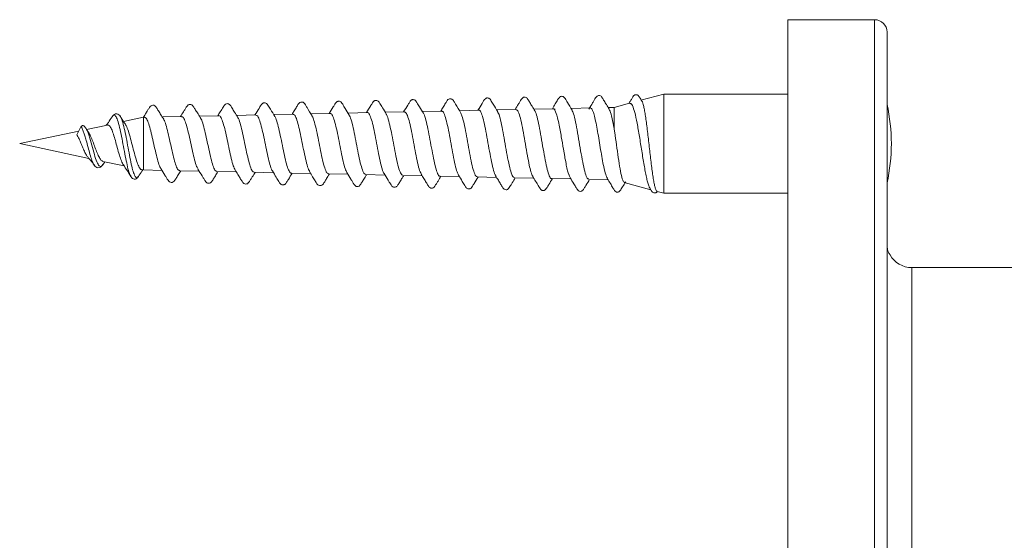
# Model space of a CAD drawing. Units: millimetres. Extents: x -1288 to 1416, y -1264 to 1292.
# Drawn here: x -128 to -88, y 1270 to 1291 of the extents above; entities that cross this region are included whole.
import ezdxf

# ---------------------------------------------------------------- set-up
doc = ezdxf.new("R2010")
doc.units = ezdxf.units.MM

msp = doc.modelspace()

# ---------------------------------------------------------------- linework, layer by layer
at = {"color": 7, "linetype": 'Continuous', "lineweight": 0}
for p, q in [((-93.005, 1290.564), (-96.505, 1290.564)), ((-96.505, 1248.564), (-96.505, 1290.564)), ((-92.505, 1249.064), (-92.505, 1290.064)), ((-101.505, 1287.564), (-102.443, 1287.313)), ((-96.505, 1287.564), (-101.505, 1287.564)), ((-101.505, 1283.564), (-101.505, 1287.564)), ((-105.963, 1286.974), (-106.757, 1286.957)), ((-105.963, 1286.969), (-105.951, 1286.969)), ((-105.906, 1286.966), (-105.904, 1286.91)), ((-104.461, 1287.005), (-105.257, 1286.988)), ((-103.519, 1287.025), (-103.757, 1287.02)), ((-102.893, 1287.192), (-103.519, 1287.025)), ((-103.519, 1286.177), (-103.519, 1287.025)), ((-123.442, 1286.646), (-123.458, 1286.663)), ((-122.505, 1286.627), (-123.311, 1286.456)), ((-122.473, 1286.628), (-122.505, 1286.627)), ((-122.505, 1284.502), (-122.505, 1286.627)), ((-120.973, 1286.659), (-121.753, 1286.643)), ((-119.473, 1286.691), (-120.253, 1286.674)), ((-117.973, 1286.722), (-118.754, 1286.706)), ((-116.474, 1286.753), (-117.255, 1286.737)), ((-114.974, 1286.785), (-115.755, 1286.769)), ((-113.475, 1286.816), (-114.256, 1286.8)), ((-111.976, 1286.848), (-112.756, 1286.831)), ((-110.476, 1286.879), (-111.256, 1286.863)), ((-108.976, 1286.911), (-109.756, 1286.894)), ((-107.477, 1286.942), (-108.257, 1286.926)), ((-105.831, 1286.719), (-105.904, 1286.91)), ((-125.202, 1285.918), (-125.032, 1286.239)), ((-123.968, 1286.316), (-124.807, 1286.138)), ((-105.672, 1285.97), (-105.735, 1286.309)), ((-125.12, 1286.071), (-127.505, 1285.564)), ((-127.505, 1285.564), (-124.714, 1284.971)), ((-105.513, 1285.046), (-105.564, 1285.341)), ((-124.479, 1284.682), (-124.501, 1284.708)), ((-124.154, 1284.711), (-124.072, 1284.835)), ((-124.146, 1284.85), (-123.295, 1284.669)), ((-106.926, 1284.63), (-106.942, 1284.699)), ((-123.009, 1284.231), (-123.025, 1284.26)), ((-122.713, 1284.25), (-122.732, 1284.223)), ((-122.588, 1284.519), (-122.505, 1284.502)), ((-122.505, 1284.502), (-121.765, 1284.486)), ((-121.046, 1284.471), (-120.264, 1284.455)), ((-119.546, 1284.44), (-118.764, 1284.423)), ((-118.045, 1284.408), (-117.263, 1284.392)), ((-116.545, 1284.377), (-115.763, 1284.36)), ((-115.045, 1284.345), (-114.262, 1284.329)), ((-113.544, 1284.314), (-112.762, 1284.297)), ((-112.044, 1284.282), (-111.261, 1284.266)), ((-110.543, 1284.251), (-109.761, 1284.235)), ((-109.043, 1284.22), (-108.261, 1284.203)), ((-107.542, 1284.188), (-106.761, 1284.172)), ((-106.795, 1284.228), (-106.779, 1284.201)), ((-105.356, 1284.344), (-105.393, 1284.472)), ((-106.042, 1284.157), (-105.261, 1284.14)), ((-104.541, 1284.125), (-103.761, 1284.109)), ((-103.106, 1283.993), (-102.041, 1283.708)), ((-101.787, 1283.64), (-101.505, 1283.564)), ((-101.505, 1283.564), (-96.505, 1283.564)), ((-80.505, 1280.564), (-91.505, 1280.564))]:
    msp.add_line(p, q, dxfattribs=at)
at = {"color": 8, "linetype": 'Continuous', "lineweight": 0}
for p, q in [((-93.005, 1248.564), (-93.005, 1290.564)), ((-91.505, 1258.564), (-91.505, 1280.564))]:
    msp.add_line(p, q, dxfattribs=at)
at = {"color": 7, "linetype": 'Continuous', "lineweight": 0}
for centre, radius, start, end in [((-93.005, 1290.064), 0.5, 0, 90), ((-99.572, 1285.564), 7.242, 347.3718, 12.6282), ((-91.505, 1281.564), 1, 209.1388, 270)]:
    msp.add_arc(centre, radius, start, end, dxfattribs=at)
for points, knots in [([(-109.711, 1286.819), (-109.779, 1286.932), (-109.873, 1287.087), (-109.977, 1287.256), (-110.026, 1287.334), (-110.095, 1287.381), (-110.188, 1287.372), (-110.239, 1287.33), (-110.281, 1287.263), (-110.321, 1287.194), (-110.369, 1287.114), (-110.434, 1287.004), (-110.481, 1286.928), (-110.511, 1286.878)], [0, 0, 0, 0, 0.216122, 0.294649, 0.356532, 0.409495, 0.576006, 0.692173, 0.743228, 0.79044, 0.839815, 0.896243, 1, 1, 1, 1]), ([(-108.217, 1286.86), (-108.277, 1286.958), (-108.372, 1287.116), (-108.472, 1287.281), (-108.517, 1287.352), (-108.538, 1287.374), (-108.576, 1287.4), (-108.616, 1287.409), (-108.646, 1287.408), (-108.681, 1287.399), (-108.762, 1287.347), (-108.842, 1287.172), (-108.951, 1287.003), (-109.011, 1286.91)], [0, 0, 0, 0, 0.211701, 0.339993, 0.360015, 0.40497, 0.464464, 0.525385, 0.55823, 0.582835, 0.613887, 0.786989, 1, 1, 1, 1]), ([(-106.715, 1286.888), (-106.752, 1286.949), (-106.821, 1287.064), (-106.917, 1287.221), (-106.993, 1287.346), (-107.062, 1287.436), (-107.138, 1287.446), (-107.21, 1287.424), (-107.261, 1287.356), (-107.321, 1287.258), (-107.403, 1287.121), (-107.469, 1287.011), (-107.511, 1286.941)], [0, 0, 0, 0, 0.1282144, 0.240755, 0.3413624, 0.4368701, 0.5309494, 0.6055291, 0.6952779, 0.7735423, 0.8551038, 1, 1, 1, 1]), ([(-105.217, 1286.921), (-105.28, 1287.027), (-105.368, 1287.176), (-105.473, 1287.343), (-105.516, 1287.421), (-105.563, 1287.459), (-105.605, 1287.474), (-105.641, 1287.477), (-105.68, 1287.465), (-105.699, 1287.454), (-105.711, 1287.444), (-105.72, 1287.434), (-105.727, 1287.424), (-105.732, 1287.416), (-105.737, 1287.408), (-105.747, 1287.395), (-105.754, 1287.389), (-105.768, 1287.374), (-105.799, 1287.325), (-105.842, 1287.254), (-105.913, 1287.135), (-105.972, 1287.038), (-106.011, 1286.973)], [0, 0, 0, 0, 0.216949, 0.307199, 0.389104, 0.430004, 0.470416, 0.537682, 0.561785, 0.579754, 0.58677, 0.592781, 0.602981, 0.607742, 0.612757, 0.624295, 0.656815, 0.698092, 0.74397, 0.798772, 0.865204, 1, 1, 1, 1]), ([(-103.719, 1286.955), (-103.755, 1287.016), (-103.824, 1287.131), (-103.919, 1287.288), (-103.994, 1287.413), (-104.062, 1287.503), (-104.138, 1287.512), (-104.209, 1287.49), (-104.26, 1287.421), (-104.319, 1287.324), (-104.413, 1287.169), (-104.489, 1287.039), (-104.543, 1286.95)], [0, 0, 0, 0, 0.123771, 0.232243, 0.328949, 0.420559, 0.510733, 0.582066, 0.667555, 0.742611, 0.82118, 1, 1, 1, 1]), ([(-102.397, 1287.284), (-102.405, 1287.297), (-102.429, 1287.337), (-102.462, 1287.391), (-102.494, 1287.441), (-102.509, 1287.459), (-102.517, 1287.467), (-102.526, 1287.479), (-102.531, 1287.486), (-102.536, 1287.494), (-102.543, 1287.503), (-102.551, 1287.511), (-102.563, 1287.52), (-102.58, 1287.53), (-102.618, 1287.542), (-102.656, 1287.539), (-102.698, 1287.523), (-102.745, 1287.484), (-102.788, 1287.404), (-102.854, 1287.299), (-102.901, 1287.22), (-102.922, 1287.185)], [0, 0, 0, 0, 0.0433337, 0.1214291, 0.1874325, 0.2471624, 0.2945601, 0.3111336, 0.3180885, 0.324559, 0.3378644, 0.3457059, 0.3552514, 0.3810063, 0.4169531, 0.5202368, 0.5824626, 0.6441544, 0.7650631, 0.8954269, 1, 1, 1, 1]), ([(-121.693, 1286.549), (-121.731, 1286.609), (-121.803, 1286.723), (-121.902, 1286.883), (-121.983, 1287.011), (-122.053, 1287.105), (-122.134, 1287.119), (-122.211, 1287.097), (-122.267, 1287.027), (-122.331, 1286.925), (-122.414, 1286.791), (-122.478, 1286.687), (-122.517, 1286.625)], [0, 0, 0, 0, 0.1276962, 0.2407448, 0.3424249, 0.4384972, 0.5328706, 0.6092044, 0.7030654, 0.7845776, 0.8693862, 1, 1, 1, 1]), ([(-120.194, 1286.58), (-120.233, 1286.641), (-120.304, 1286.756), (-120.403, 1286.916), (-120.483, 1287.044), (-120.554, 1287.138), (-120.634, 1287.151), (-120.71, 1287.13), (-120.766, 1287.061), (-120.829, 1286.96), (-120.912, 1286.826), (-120.975, 1286.722), (-121.015, 1286.658)], [0, 0, 0, 0, 0.128698, 0.242697, 0.34518, 0.441859, 0.536486, 0.612402, 0.704212, 0.783847, 0.867109, 1, 1, 1, 1]), ([(-118.699, 1286.617), (-118.743, 1286.689), (-118.824, 1286.819), (-118.932, 1286.992), (-118.995, 1287.102), (-119.044, 1287.153), (-119.077, 1287.17), (-119.131, 1287.184), (-119.225, 1287.156), (-119.294, 1287.029), (-119.403, 1286.87), (-119.48, 1286.745), (-119.514, 1286.69)], [0, 0, 0, 0, 0.1562527, 0.2839324, 0.3870403, 0.433052, 0.4773103, 0.5289999, 0.5894024, 0.7208808, 0.8776008, 1, 1, 1, 1]), ([(-117.205, 1286.656), (-117.266, 1286.755), (-117.364, 1286.914), (-117.466, 1287.081), (-117.512, 1287.154), (-117.534, 1287.177), (-117.573, 1287.203), (-117.615, 1287.212), (-117.646, 1287.211), (-117.682, 1287.203), (-117.764, 1287.15), (-117.845, 1286.978), (-117.954, 1286.811), (-118.013, 1286.721)], [0, 0, 0, 0, 0.2140871, 0.3442148, 0.3644259, 0.4094524, 0.4693029, 0.5309051, 0.5641373, 0.5890696, 0.6206268, 0.7967736, 1, 1, 1, 1]), ([(-115.702, 1286.682), (-115.773, 1286.797), (-115.869, 1286.955), (-115.975, 1287.126), (-116.026, 1287.207), (-116.072, 1287.234), (-116.134, 1287.251), (-116.208, 1287.227), (-116.251, 1287.187), (-116.292, 1287.117), (-116.332, 1287.048), (-116.38, 1286.968), (-116.442, 1286.866), (-116.485, 1286.796), (-116.512, 1286.753)], [0, 0, 0, 0, 0.2180557, 0.2984298, 0.3627326, 0.4181565, 0.4743954, 0.5896799, 0.7058329, 0.7563116, 0.8027078, 0.8510859, 0.9065734, 1, 1, 1, 1]), ([(-114.207, 1286.72), (-114.26, 1286.807), (-114.351, 1286.955), (-114.45, 1287.117), (-114.502, 1287.201), (-114.532, 1287.241), (-114.57, 1287.267), (-114.625, 1287.281), (-114.665, 1287.274), (-114.696, 1287.262), (-114.74, 1287.232), (-114.784, 1287.156), (-114.879, 1287.005), (-114.959, 1286.873), (-115.012, 1286.784)], [0, 0, 0, 0, 0.182062, 0.307862, 0.350636, 0.382051, 0.449139, 0.539288, 0.592619, 0.622009, 0.654838, 0.727624, 0.816397, 1, 1, 1, 1]), ([(-112.71, 1286.756), (-112.763, 1286.843), (-112.853, 1286.989), (-112.952, 1287.151), (-113.003, 1287.234), (-113.031, 1287.272), (-113.064, 1287.296), (-113.112, 1287.311), (-113.145, 1287.31), (-113.174, 1287.304), (-113.221, 1287.282), (-113.268, 1287.207), (-113.367, 1287.055), (-113.452, 1286.913), (-113.511, 1286.816)], [0, 0, 0, 0, 0.185475, 0.313371, 0.357009, 0.389424, 0.452397, 0.525883, 0.566285, 0.58978, 0.619794, 0.693437, 0.789258, 1, 1, 1, 1]), ([(-111.211, 1286.788), (-111.264, 1286.875), (-111.353, 1287.023), (-111.452, 1287.184), (-111.503, 1287.267), (-111.533, 1287.307), (-111.57, 1287.332), (-111.624, 1287.346), (-111.662, 1287.339), (-111.693, 1287.328), (-111.737, 1287.3), (-111.78, 1287.224), (-111.876, 1287.072), (-111.957, 1286.938), (-112.012, 1286.847)], [0, 0, 0, 0, 0.181947, 0.307526, 0.350397, 0.382289, 0.449714, 0.53794, 0.589483, 0.617995, 0.650151, 0.721967, 0.810296, 1, 1, 1, 1]), ([(-105.904, 1286.91), (-105.919, 1286.933), (-105.948, 1286.976), (-105.977, 1286.973), (-105.99, 1286.971)], [0, 0, 0, 0, 0.527442, 1, 1, 1, 1]), ([(-103.791, 1284.174), (-103.813, 1284.213), (-103.861, 1284.303), (-103.931, 1284.599), (-104, 1284.953), (-104.061, 1285.317), (-104.123, 1285.696), (-104.185, 1286.066), (-104.247, 1286.4), (-104.309, 1286.682), (-104.371, 1286.881), (-104.427, 1286.995), (-104.462, 1286.996), (-104.477, 1286.996)], [0, 0, 0, 0, 0.094079, 0.214566, 0.304804, 0.395217, 0.485683, 0.575856, 0.666356, 0.756649, 0.84688, 0.937366, 1, 1, 1, 1]), ([(-102.888, 1287.172), (-102.874, 1287.18), (-102.829, 1287.211), (-102.754, 1287.063), (-102.659, 1286.746), (-102.566, 1286.275), (-102.488, 1285.806), (-102.426, 1285.415), (-102.379, 1285.122), (-102.332, 1284.834), (-102.285, 1284.566), (-102.238, 1284.32), (-102.192, 1284.108), (-102.145, 1283.934), (-102.102, 1283.809), (-102.074, 1283.766), (-102.062, 1283.748)], [0, 0, 0, 0, 0.0453213, 0.1534053, 0.2625863, 0.3737499, 0.4861607, 0.5426794, 0.6007988, 0.658017, 0.7168484, 0.7748909, 0.8345745, 0.8933939, 0.9538775, 1, 1, 1, 1]), ([(-101.785, 1283.646), (-101.791, 1283.646), (-101.81, 1283.648), (-101.839, 1283.71), (-101.874, 1283.829), (-101.91, 1283.998), (-101.947, 1284.213), (-101.983, 1284.462), (-102.018, 1284.744), (-102.054, 1285.044), (-102.091, 1285.359), (-102.126, 1285.673), (-102.161, 1285.986), (-102.197, 1286.279), (-102.234, 1286.55), (-102.27, 1286.787), (-102.305, 1286.99), (-102.341, 1287.144), (-102.373, 1287.245), (-102.392, 1287.272), (-102.4, 1287.282)], [0, 0, 0, 0, 0.0311146, 0.0923271, 0.1518023, 0.2130632, 0.271526, 0.3316913, 0.3899888, 0.4500352, 0.5073591, 0.566355, 0.6234758, 0.6823086, 0.7384936, 0.796319, 0.8522641, 0.9098845, 0.9649291, 1, 1, 1, 1]), ([(-123.773, 1286.652), (-123.823, 1286.572), (-123.899, 1286.452), (-123.982, 1286.343), (-124.009, 1286.307)], [0, 0, 0, 0, 0.669002, 1, 1, 1, 1]), ([(-123.443, 1286.658), (-123.461, 1286.683), (-123.5, 1286.735), (-123.583, 1286.774), (-123.691, 1286.754), (-123.744, 1286.688), (-123.772, 1286.653)], [0, 0, 0, 0, 0.2103011, 0.449607, 0.7156844, 1, 1, 1, 1]), ([(-123.242, 1286.358), (-123.26, 1286.383), (-123.33, 1286.48), (-123.395, 1286.582), (-123.443, 1286.658)], [0, 0, 0, 0, 0.263034, 1, 1, 1, 1]), ([(-122.473, 1286.613), (-122.456, 1286.614), (-122.411, 1286.619), (-122.34, 1286.485), (-122.257, 1286.243), (-122.176, 1285.913), (-122.092, 1285.544), (-122.011, 1285.173), (-121.928, 1284.854), (-121.86, 1284.64), (-121.82, 1284.586), (-121.807, 1284.568)], [0, 0, 0, 0, 0.074684, 0.19796, 0.321368, 0.444962, 0.568716, 0.69268, 0.816777, 0.941143, 1, 1, 1, 1]), ([(-120.973, 1286.644), (-120.962, 1286.648), (-120.923, 1286.662), (-120.858, 1286.551), (-120.775, 1286.325), (-120.694, 1286.001), (-120.61, 1285.627), (-120.529, 1285.242), (-120.446, 1284.899), (-120.372, 1284.644), (-120.325, 1284.566), (-120.305, 1284.534)], [0, 0, 0, 0, 0.048565, 0.171316, 0.294237, 0.417339, 0.540602, 0.664097, 0.787727, 0.911532, 1, 1, 1, 1]), ([(-119.546, 1284.454), (-119.565, 1284.455), (-119.612, 1284.458), (-119.686, 1284.615), (-119.769, 1284.883), (-119.85, 1285.236), (-119.934, 1285.625), (-120.016, 1286.008), (-120.099, 1286.328), (-120.162, 1286.531), (-120.199, 1286.576), (-120.208, 1286.587)], [0, 0, 0, 0, 0.088001, 0.213099, 0.338017, 0.462767, 0.587334, 0.711716, 0.835969, 0.960016, 1, 1, 1, 1]), ([(-119.473, 1286.682), (-119.468, 1286.685), (-119.436, 1286.706), (-119.378, 1286.616), (-119.295, 1286.414), (-119.213, 1286.098), (-119.131, 1285.723), (-119.049, 1285.326), (-118.966, 1284.959), (-118.886, 1284.657), (-118.832, 1284.548), (-118.806, 1284.495)], [0, 0, 0, 0, 0.019871, 0.142558, 0.265421, 0.388495, 0.511703, 0.635082, 0.758636, 0.882347, 1, 1, 1, 1]), ([(-118.045, 1284.414), (-118.07, 1284.423), (-118.122, 1284.442), (-118.202, 1284.635), (-118.285, 1284.931), (-118.367, 1285.304), (-118.449, 1285.705), (-118.531, 1286.092), (-118.614, 1286.403), (-118.674, 1286.589), (-118.707, 1286.622), (-118.712, 1286.627)], [0, 0, 0, 0, 0.112273, 0.236333, 0.360297, 0.484044, 0.607627, 0.731029, 0.854279, 0.977309, 1, 1, 1, 1]), ([(-117.973, 1286.716), (-117.949, 1286.708), (-117.897, 1286.691), (-117.816, 1286.5), (-117.735, 1286.205), (-117.652, 1285.831), (-117.571, 1285.425), (-117.488, 1285.033), (-117.407, 1284.711), (-117.343, 1284.513), (-117.308, 1284.475), (-117.3, 1284.466)], [0, 0, 0, 0, 0.110244, 0.231708, 0.353399, 0.475197, 0.59716, 0.719297, 0.841608, 0.964085, 1, 1, 1, 1]), ([(-116.545, 1284.384), (-116.548, 1284.382), (-116.579, 1284.36), (-116.637, 1284.453), (-116.72, 1284.664), (-116.802, 1284.993), (-116.884, 1285.385), (-116.967, 1285.797), (-117.049, 1286.185), (-117.131, 1286.482), (-117.188, 1286.65), (-117.216, 1286.672), (-117.217, 1286.673)], [0, 0, 0, 0, 0.01524, 0.13828, 0.261107, 0.383812, 0.506319, 0.628691, 0.750872, 0.872894, 0.994683, 1, 1, 1, 1]), ([(-116.474, 1286.737), (-116.457, 1286.739), (-116.412, 1286.742), (-116.339, 1286.59), (-116.258, 1286.317), (-116.175, 1285.95), (-116.094, 1285.539), (-116.011, 1285.127), (-115.93, 1284.772), (-115.86, 1284.528), (-115.817, 1284.465), (-115.802, 1284.442)], [0, 0, 0, 0, 0.077019, 0.198665, 0.320473, 0.442448, 0.564586, 0.686878, 0.809323, 0.931945, 1, 1, 1, 1]), ([(-115.045, 1284.362), (-115.055, 1284.358), (-115.092, 1284.342), (-115.157, 1284.464), (-115.239, 1284.713), (-115.321, 1285.07), (-115.403, 1285.481), (-115.486, 1285.903), (-115.568, 1286.279), (-115.644, 1286.562), (-115.692, 1286.65), (-115.713, 1286.688)], [0, 0, 0, 0, 0.045272, 0.1688, 0.292089, 0.415324, 0.538333, 0.661211, 0.783864, 0.906444, 1, 1, 1, 1]), ([(-114.974, 1286.769), (-114.965, 1286.773), (-114.928, 1286.791), (-114.864, 1286.676), (-114.783, 1286.433), (-114.7, 1286.079), (-114.619, 1285.666), (-114.536, 1285.239), (-114.455, 1284.852), (-114.375, 1284.546), (-114.324, 1284.445), (-114.3, 1284.397)], [0, 0, 0, 0, 0.041016, 0.161974, 0.283083, 0.404356, 0.525792, 0.647375, 0.76911, 0.891014, 1, 1, 1, 1]), ([(-113.544, 1284.331), (-113.561, 1284.33), (-113.606, 1284.328), (-113.677, 1284.49), (-113.76, 1284.777), (-113.842, 1285.162), (-113.924, 1285.59), (-114.006, 1286.017), (-114.088, 1286.383), (-114.158, 1286.633), (-114.201, 1286.696), (-114.216, 1286.718)], [0, 0, 0, 0, 0.077087, 0.199807, 0.322291, 0.444727, 0.566938, 0.689026, 0.810892, 0.932692, 1, 1, 1, 1]), ([(-113.475, 1286.814), (-113.474, 1286.815), (-113.446, 1286.84), (-113.39, 1286.753), (-113.309, 1286.549), (-113.226, 1286.213), (-113.145, 1285.805), (-113.062, 1285.367), (-112.982, 1284.948), (-112.899, 1284.612), (-112.838, 1284.41), (-112.804, 1284.376), (-112.797, 1284.369)], [0, 0, 0, 0, 0.003584, 0.123793, 0.244197, 0.36473, 0.48541, 0.606246, 0.727229, 0.848355, 0.969682, 1, 1, 1, 1]), ([(-112.043, 1284.289), (-112.068, 1284.299), (-112.12, 1284.319), (-112.199, 1284.532), (-112.282, 1284.857), (-112.364, 1285.269), (-112.446, 1285.712), (-112.528, 1286.14), (-112.61, 1286.489), (-112.673, 1286.704), (-112.71, 1286.744), (-112.718, 1286.754)], [0, 0, 0, 0, 0.110407, 0.232444, 0.354277, 0.476028, 0.597579, 0.718988, 0.840223, 0.961343, 1, 1, 1, 1]), ([(-111.975, 1286.832), (-111.956, 1286.831), (-111.909, 1286.83), (-111.836, 1286.655), (-111.753, 1286.354), (-111.673, 1285.954), (-111.59, 1285.51), (-111.51, 1285.069), (-111.426, 1284.691), (-111.357, 1284.432), (-111.314, 1284.367), (-111.298, 1284.344)], [0, 0, 0, 0, 0.084739, 0.205061, 0.325501, 0.446091, 0.566828, 0.687722, 0.80874, 0.929964, 1, 1, 1, 1]), ([(-110.543, 1284.263), (-110.548, 1284.259), (-110.581, 1284.237), (-110.641, 1284.346), (-110.723, 1284.588), (-110.805, 1284.956), (-110.887, 1285.391), (-110.969, 1285.845), (-111.051, 1286.269), (-111.133, 1286.593), (-111.189, 1286.775), (-111.218, 1286.797), (-111.219, 1286.798)], [0, 0, 0, 0, 0.023613, 0.145349, 0.266974, 0.388402, 0.50975, 0.630902, 0.751916, 0.87276, 0.993492, 1, 1, 1, 1]), ([(-110.476, 1286.861), (-110.466, 1286.866), (-110.428, 1286.885), (-110.364, 1286.757), (-110.282, 1286.494), (-110.201, 1286.111), (-110.118, 1285.668), (-110.038, 1285.209), (-109.955, 1284.794), (-109.876, 1284.461), (-109.822, 1284.351), (-109.796, 1284.297)], [0, 0, 0, 0, 0.043533, 0.163425, 0.283417, 0.40357, 0.523851, 0.644305, 0.764857, 0.885629, 1, 1, 1, 1]), ([(-109.043, 1284.239), (-109.056, 1284.236), (-109.097, 1284.225), (-109.165, 1284.378), (-109.247, 1284.669), (-109.33, 1285.071), (-109.411, 1285.528), (-109.493, 1285.989), (-109.575, 1286.395), (-109.65, 1286.692), (-109.697, 1286.779), (-109.717, 1286.815)], [0, 0, 0, 0, 0.061098, 0.182964, 0.304722, 0.426285, 0.547768, 0.66906, 0.790219, 0.911209, 1, 1, 1, 1]), ([(-108.976, 1286.91), (-108.976, 1286.91), (-108.948, 1286.937), (-108.894, 1286.845), (-108.811, 1286.631), (-108.731, 1286.272), (-108.648, 1285.836), (-108.568, 1285.367), (-108.484, 1284.917), (-108.404, 1284.551), (-108.34, 1284.328), (-108.305, 1284.288), (-108.296, 1284.279)], [0, 0, 0, 0, 0.001223, 0.120881, 0.240624, 0.360537, 0.480562, 0.600775, 0.721062, 0.841581, 0.962178, 1, 1, 1, 1]), ([(-107.542, 1284.2), (-107.564, 1284.206), (-107.614, 1284.22), (-107.691, 1284.431), (-107.773, 1284.77), (-107.855, 1285.204), (-107.937, 1285.678), (-108.019, 1286.14), (-108.1, 1286.526), (-108.169, 1286.779), (-108.211, 1286.834), (-108.225, 1286.853)], [0, 0, 0, 0, 0.098955, 0.219253, 0.339439, 0.459445, 0.57937, 0.699109, 0.818721, 0.93817, 1, 1, 1, 1]), ([(-107.477, 1286.924), (-107.459, 1286.925), (-107.415, 1286.928), (-107.342, 1286.751), (-107.262, 1286.436), (-107.178, 1286.014), (-107.099, 1285.541), (-107.017, 1285.076), (-106.966, 1284.821), (-106.942, 1284.699)], [0, 0, 0, 0, 0.098022, 0.249984, 0.402176, 0.554491, 0.707063, 0.859694, 1, 1, 1, 1]), ([(-106.042, 1284.167), (-106.046, 1284.164), (-106.077, 1284.139), (-106.136, 1284.251), (-106.218, 1284.502), (-106.299, 1284.891), (-106.381, 1285.354), (-106.463, 1285.84), (-106.545, 1286.296), (-106.627, 1286.652), (-106.685, 1286.855), (-106.716, 1286.883), (-106.72, 1286.886)], [0, 0, 0, 0, 0.0184344, 0.1394588, 0.2603229, 0.3810701, 0.5016549, 0.622124, 0.7424332, 0.8626146, 0.9826391, 1, 1, 1, 1]), ([(-105.735, 1286.309), (-105.756, 1286.414), (-105.788, 1286.569), (-105.82, 1286.682), (-105.831, 1286.719)], [0, 0, 0, 0, 0.6739644, 1, 1, 1, 1]), ([(-104.541, 1284.146), (-104.554, 1284.142), (-104.595, 1284.131), (-104.663, 1284.293), (-104.745, 1284.603), (-104.827, 1285.032), (-104.909, 1285.519), (-104.99, 1286.012), (-105.072, 1286.448), (-105.15, 1286.779), (-105.201, 1286.878), (-105.224, 1286.923)], [0, 0, 0, 0, 0.059798, 0.179976, 0.299992, 0.419897, 0.539643, 0.659277, 0.778752, 0.898115, 1, 1, 1, 1]), ([(-103.519, 1286.177), (-103.546, 1286.319), (-103.6, 1286.603), (-103.669, 1286.867), (-103.71, 1286.924), (-103.724, 1286.943)], [0, 0, 0, 0, 0.39875, 0.79739, 1, 1, 1, 1]), ([(-125.032, 1286.239), (-125.028, 1286.245), (-125.02, 1286.259), (-125.003, 1286.276), (-124.983, 1286.289), (-124.961, 1286.294), (-124.945, 1286.294), (-124.938, 1286.29), (-124.938, 1286.29)], [0, 0, 0, 0, 0.169949, 0.359035, 0.56344, 0.776326, 0.988781, 1, 1, 1, 1]), ([(-124.842, 1286.194), (-124.852, 1286.213), (-124.866, 1286.242), (-124.896, 1286.273), (-124.924, 1286.285), (-124.938, 1286.29)], [0, 0, 0, 0, 0.4941799, 0.7422476, 1, 1, 1, 1]), ([(-124.734, 1286.028), (-124.75, 1286.05), (-124.786, 1286.099), (-124.818, 1286.154), (-124.836, 1286.184)], [0, 0, 0, 0, 0.446464, 1, 1, 1, 1]), ([(-123.967, 1286.311), (-123.963, 1286.313), (-123.933, 1286.334), (-123.878, 1286.285), (-123.799, 1286.161), (-123.721, 1285.95), (-123.645, 1285.688), (-123.563, 1285.388), (-123.511, 1285.202), (-123.484, 1285.104)], [0, 0, 0, 0, 0.022606, 0.174343, 0.33199, 0.489671, 0.652111, 0.815802, 1, 1, 1, 1]), ([(-122.587, 1284.522), (-122.589, 1284.521), (-122.619, 1284.507), (-122.679, 1284.597), (-122.767, 1284.791), (-122.855, 1285.086), (-122.943, 1285.424), (-123.031, 1285.77), (-123.119, 1286.071), (-123.192, 1286.278), (-123.236, 1286.334), (-123.25, 1286.352)], [0, 0, 0, 0, 0.007753, 0.147797, 0.285706, 0.421274, 0.554763, 0.685886, 0.814892, 0.941649, 1, 1, 1, 1]), ([(-121.046, 1284.487), (-121.06, 1284.485), (-121.103, 1284.477), (-121.171, 1284.607), (-121.255, 1284.849), (-121.337, 1285.182), (-121.42, 1285.557), (-121.502, 1285.934), (-121.585, 1286.259), (-121.653, 1286.48), (-121.694, 1286.537), (-121.707, 1286.555)], [0, 0, 0, 0, 0.065737, 0.191208, 0.316464, 0.441574, 0.566514, 0.691256, 0.815798, 0.940192, 1, 1, 1, 1]), ([(-103.1, 1284.015), (-103.111, 1284.012), (-103.146, 1284.006), (-103.204, 1284.189), (-103.277, 1284.531), (-103.348, 1284.994), (-103.421, 1285.509), (-103.477, 1285.914), (-103.51, 1286.122), (-103.519, 1286.177)], [0, 0, 0, 0, 0.080967, 0.25721, 0.430962, 0.60297, 0.772618, 0.940391, 1, 1, 1, 1]), ([(-125.202, 1285.918), (-125.177, 1285.879), (-125.127, 1285.797), (-125.05, 1285.625), (-124.972, 1285.435), (-124.894, 1285.249), (-124.817, 1285.093), (-124.768, 1285.036), (-124.744, 1285.008)], [0, 0, 0, 0, 0.151042, 0.315831, 0.484571, 0.657421, 0.835303, 1, 1, 1, 1]), ([(-124.144, 1284.861), (-124.156, 1284.861), (-124.197, 1284.861), (-124.269, 1284.957), (-124.356, 1285.129), (-124.445, 1285.354), (-124.531, 1285.594), (-124.62, 1285.813), (-124.687, 1285.966), (-124.727, 1286.012), (-124.738, 1286.025)], [0, 0, 0, 0, 0.066986, 0.222546, 0.374699, 0.523254, 0.669053, 0.810529, 0.949973, 1, 1, 1, 1]), ([(-105.564, 1285.341), (-105.593, 1285.51), (-105.629, 1285.724), (-105.664, 1285.928), (-105.672, 1285.97)], [0, 0, 0, 0, 0.7940985, 1, 1, 1, 1]), ([(-124.748, 1285.004), (-124.732, 1284.989), (-124.696, 1284.955), (-124.614, 1284.855), (-124.549, 1284.765), (-124.501, 1284.699)], [0, 0, 0, 0, 0.167646, 0.383794, 1, 1, 1, 1]), ([(-123.319, 1284.707), (-123.319, 1284.708), (-123.346, 1284.73), (-123.401, 1284.864), (-123.456, 1285.024), (-123.484, 1285.104)], [0, 0, 0, 0, 0.0121901, 0.5077288, 1, 1, 1, 1]), ([(-105.393, 1284.472), (-105.411, 1284.545), (-105.446, 1284.691), (-105.486, 1284.9), (-105.509, 1285.023), (-105.513, 1285.046)], [0, 0, 0, 0, 0.446414, 0.89186, 1, 1, 1, 1]), ([(-124.499, 1284.697), (-124.479, 1284.672), (-124.434, 1284.618), (-124.344, 1284.582), (-124.235, 1284.606), (-124.179, 1284.679), (-124.15, 1284.717)], [0, 0, 0, 0, 0.2062139, 0.443898, 0.709558, 1, 1, 1, 1]), ([(-123.318, 1284.706), (-123.269, 1284.631), (-123.168, 1284.481), (-123.073, 1284.324), (-123.024, 1284.244)], [0, 0, 0, 0, 0.492885, 1, 1, 1, 1]), ([(-106.786, 1284.214), (-106.809, 1284.258), (-106.856, 1284.346), (-106.903, 1284.535), (-106.926, 1284.63)], [0, 0, 0, 0, 0.500263, 1, 1, 1, 1]), ([(-123.024, 1284.244), (-123.002, 1284.212), (-122.967, 1284.161), (-122.876, 1284.129), (-122.782, 1284.147), (-122.738, 1284.203), (-122.713, 1284.236)], [0, 0, 0, 0, 0.298401, 0.478883, 0.691658, 1, 1, 1, 1]), ([(-122.713, 1284.236), (-122.666, 1284.309), (-122.608, 1284.401), (-122.548, 1284.49), (-122.536, 1284.508)], [0, 0, 0, 0, 0.7965329, 1, 1, 1, 1]), ([(-121.815, 1284.567), (-121.759, 1284.476), (-121.678, 1284.346), (-121.58, 1284.186), (-121.516, 1284.085), (-121.461, 1284.015), (-121.384, 1283.993), (-121.304, 1284.007), (-121.233, 1284.101), (-121.153, 1284.229), (-121.073, 1284.358), (-121.021, 1284.441), (-121.003, 1284.47)], [0, 0, 0, 0, 0.1908115, 0.2749649, 0.3553423, 0.4480313, 0.5248502, 0.6209284, 0.7190985, 0.8227996, 0.9380428, 1, 1, 1, 1]), ([(-120.313, 1284.534), (-120.257, 1284.443), (-120.177, 1284.312), (-120.079, 1284.153), (-120.016, 1284.052), (-119.96, 1283.982), (-119.884, 1283.961), (-119.805, 1283.973), (-119.734, 1284.067), (-119.655, 1284.195), (-119.575, 1284.324), (-119.523, 1284.408), (-119.504, 1284.439)], [0, 0, 0, 0, 0.190466, 0.274593, 0.355144, 0.447903, 0.524326, 0.619732, 0.717227, 0.82043, 0.935451, 1, 1, 1, 1]), ([(-118.814, 1284.505), (-118.777, 1284.445), (-118.707, 1284.331), (-118.61, 1284.172), (-118.531, 1284.043), (-118.464, 1283.947), (-118.388, 1283.928), (-118.309, 1283.943), (-118.25, 1284.01), (-118.188, 1284.111), (-118.106, 1284.243), (-118.043, 1284.345), (-118.004, 1284.407)], [0, 0, 0, 0, 0.127222, 0.23923, 0.340049, 0.436041, 0.531889, 0.609548, 0.704648, 0.786175, 0.87026, 1, 1, 1, 1]), ([(-117.308, 1284.465), (-117.255, 1284.379), (-117.166, 1284.234), (-117.068, 1284.071), (-117.016, 1283.988), (-116.988, 1283.946), (-116.953, 1283.918), (-116.9, 1283.899), (-116.86, 1283.901), (-116.828, 1283.91), (-116.78, 1283.935), (-116.733, 1284.011), (-116.639, 1284.157), (-116.558, 1284.289), (-116.505, 1284.376)], [0, 0, 0, 0, 0.181377, 0.306029, 0.348407, 0.379588, 0.445779, 0.533208, 0.584603, 0.613359, 0.646691, 0.722478, 0.815741, 1, 1, 1, 1]), ([(-115.809, 1284.437), (-115.767, 1284.367), (-115.69, 1284.241), (-115.588, 1284.072), (-115.523, 1283.964), (-115.483, 1283.909), (-115.431, 1283.872), (-115.353, 1283.859), (-115.277, 1283.905), (-115.23, 1283.977), (-115.157, 1284.095), (-115.081, 1284.221), (-115.028, 1284.308), (-115.005, 1284.344)], [0, 0, 0, 0, 0.142876, 0.259101, 0.352797, 0.394056, 0.433399, 0.570127, 0.66834, 0.739369, 0.821553, 0.924605, 1, 1, 1, 1]), ([(-114.304, 1284.398), (-114.249, 1284.308), (-114.171, 1284.177), (-114.075, 1284.02), (-114.013, 1283.921), (-113.96, 1283.852), (-113.886, 1283.83), (-113.808, 1283.841), (-113.738, 1283.933), (-113.66, 1284.06), (-113.58, 1284.192), (-113.526, 1284.279), (-113.506, 1284.313)], [0, 0, 0, 0, 0.188558, 0.271817, 0.351666, 0.443596, 0.519807, 0.615353, 0.712275, 0.8144, 0.928168, 1, 1, 1, 1]), ([(-112.802, 1284.364), (-112.748, 1284.274), (-112.669, 1284.144), (-112.574, 1283.987), (-112.513, 1283.888), (-112.46, 1283.819), (-112.386, 1283.797), (-112.309, 1283.808), (-112.239, 1283.899), (-112.162, 1284.026), (-112.081, 1284.159), (-112.027, 1284.247), (-112.006, 1284.282)], [0, 0, 0, 0, 0.188115, 0.271053, 0.350576, 0.442066, 0.518168, 0.613786, 0.710751, 0.812807, 0.926532, 1, 1, 1, 1]), ([(-111.302, 1284.334), (-111.266, 1284.273), (-111.197, 1284.16), (-111.102, 1284.002), (-111.025, 1283.875), (-110.96, 1283.782), (-110.885, 1283.764), (-110.809, 1283.78), (-110.752, 1283.846), (-110.692, 1283.945), (-110.61, 1284.079), (-110.546, 1284.185), (-110.507, 1284.25)], [0, 0, 0, 0, 0.1268166, 0.2379704, 0.3375514, 0.4324351, 0.5277371, 0.604858, 0.6994993, 0.7806335, 0.8638447, 1, 1, 1, 1]), ([(-109.798, 1284.297), (-109.747, 1284.211), (-109.66, 1284.066), (-109.563, 1283.905), (-109.512, 1283.822), (-109.485, 1283.781), (-109.45, 1283.752), (-109.396, 1283.734), (-109.356, 1283.738), (-109.324, 1283.748), (-109.277, 1283.775), (-109.233, 1283.851), (-109.139, 1283.999), (-109.06, 1284.13), (-109.007, 1284.219)], [0, 0, 0, 0, 0.178839, 0.301432, 0.34331, 0.374744, 0.443266, 0.534617, 0.588559, 0.618469, 0.652004, 0.725908, 0.815415, 1, 1, 1, 1]), ([(-108.299, 1284.266), (-108.262, 1284.206), (-108.194, 1284.092), (-108.1, 1283.935), (-108.023, 1283.808), (-107.959, 1283.716), (-107.885, 1283.699), (-107.81, 1283.714), (-107.754, 1283.781), (-107.694, 1283.879), (-107.612, 1284.013), (-107.548, 1284.12), (-107.507, 1284.187)], [0, 0, 0, 0, 0.1266576, 0.2374888, 0.3366369, 0.4312196, 0.5263228, 0.6030018, 0.6969682, 0.7778941, 0.8610767, 1, 1, 1, 1]), ([(-106.779, 1284.201), (-106.737, 1284.132), (-106.678, 1284.033), (-106.605, 1283.911), (-106.562, 1283.84), (-106.53, 1283.789), (-106.513, 1283.766), (-106.503, 1283.754), (-106.493, 1283.741), (-106.488, 1283.733), (-106.483, 1283.726), (-106.478, 1283.717), (-106.47, 1283.708), (-106.46, 1283.699), (-106.444, 1283.687), (-106.408, 1283.671), (-106.369, 1283.669), (-106.324, 1283.682), (-106.272, 1283.718), (-106.227, 1283.798), (-106.133, 1283.945), (-106.057, 1284.073), (-106.007, 1284.156)], [0, 0, 0, 0, 0.14649, 0.211149, 0.265612, 0.312482, 0.355544, 0.389732, 0.401707, 0.406688, 0.411207, 0.419985, 0.425205, 0.431718, 0.449745, 0.475275, 0.549469, 0.594469, 0.639739, 0.72857, 0.824339, 1, 1, 1, 1]), ([(-105.29, 1284.194), (-105.31, 1284.231), (-105.332, 1284.272), (-105.354, 1284.338), (-105.356, 1284.344)], [0, 0, 0, 0, 0.923569, 1, 1, 1, 1]), ([(-105.292, 1284.192), (-105.243, 1284.11), (-105.175, 1283.997), (-105.095, 1283.863), (-105.052, 1283.793), (-105.021, 1283.743), (-105.007, 1283.726), (-104.999, 1283.719), (-104.989, 1283.706), (-104.984, 1283.698), (-104.979, 1283.69), (-104.973, 1283.681), (-104.965, 1283.672), (-104.953, 1283.661), (-104.935, 1283.65), (-104.898, 1283.637), (-104.861, 1283.638), (-104.818, 1283.652), (-104.769, 1283.689), (-104.725, 1283.768), (-104.632, 1283.914), (-104.557, 1284.042), (-104.507, 1284.125)], [0, 0, 0, 0, 0.170324, 0.235793, 0.290027, 0.335811, 0.377425, 0.410399, 0.422034, 0.427009, 0.431666, 0.441337, 0.447046, 0.45386, 0.471823, 0.496453, 0.566333, 0.60848, 0.650987, 0.735346, 0.827472, 1, 1, 1, 1]), ([(-103.793, 1284.162), (-103.751, 1284.092), (-103.675, 1283.964), (-103.574, 1283.797), (-103.5, 1283.67), (-103.454, 1283.623), (-103.392, 1283.602), (-103.322, 1283.614), (-103.274, 1283.67), (-103.21, 1283.766), (-103.134, 1283.884), (-103.071, 1283.988), (-103.05, 1284.024)], [0, 0, 0, 0, 0.161052, 0.290991, 0.395571, 0.488489, 0.543001, 0.607183, 0.674564, 0.74663, 0.912525, 1, 1, 1, 1]), ([(-102.064, 1283.747), (-102.056, 1283.733), (-102.036, 1283.699), (-102.01, 1283.656), (-101.981, 1283.614), (-101.944, 1283.585), (-101.883, 1283.569), (-101.838, 1283.579), (-101.804, 1283.597), (-101.779, 1283.613), (-101.768, 1283.631), (-101.766, 1283.634)], [0, 0, 0, 0, 0.067496, 0.161708, 0.233146, 0.405141, 0.657899, 0.813674, 0.896061, 0.97869, 1, 1, 1, 1]), ([(-92.505, 1281.432), (-92.497, 1281.363), (-92.478, 1281.208), (-92.385, 1281.082), (-92.382, 1281.078), (-92.38, 1281.076)], [0, 0, 0, 0, 0.315186, 0.705854, 1, 1, 1, 1])]:
    msp.add_open_spline(points, degree=3, knots=knots, dxfattribs=at)
at = {"color": 8, "linetype": 'Continuous', "lineweight": 0}
for points, knots in [([(-123.025, 1284.26), (-123.037, 1284.278), (-123.071, 1284.331), (-123.137, 1284.543), (-123.203, 1284.861), (-123.283, 1285.248), (-123.355, 1285.66), (-123.434, 1286.055), (-123.512, 1286.392), (-123.595, 1286.63), (-123.67, 1286.73), (-123.736, 1286.725), (-123.767, 1286.656), (-123.77, 1286.649)], [0, 0, 0, 0, 0.055068, 0.157323, 0.25981, 0.36275, 0.465839, 0.569442, 0.673199, 0.777548, 0.882185, 0.98727, 1, 1, 1, 1]), ([(-122.732, 1284.223), (-122.739, 1284.211), (-122.768, 1284.162), (-122.826, 1284.194), (-122.89, 1284.324), (-122.968, 1284.57), (-123.034, 1284.904), (-123.115, 1285.296), (-123.187, 1285.71), (-123.267, 1286.104), (-123.344, 1286.422), (-123.405, 1286.611), (-123.437, 1286.641), (-123.442, 1286.646)], [0, 0, 0, 0, 0.033816, 0.137564, 0.24169, 0.346092, 0.450716, 0.555838, 0.661118, 0.766938, 0.872908, 0.97953, 1, 1, 1, 1]), ([(-124.501, 1284.708), (-124.508, 1284.716), (-124.539, 1284.75), (-124.593, 1284.894), (-124.67, 1285.127), (-124.742, 1285.41), (-124.813, 1285.67), (-124.873, 1285.882), (-124.923, 1286.046), (-124.987, 1286.15), (-124.991, 1286.213), (-125.018, 1286.23), (-125.032, 1286.239)], [0, 0, 0, 0, 0.0426318, 0.1842236, 0.3264826, 0.4693131, 0.612757, 0.7089383, 0.8056632, 0.9136924, 0.9581115, 1, 1, 1, 1]), ([(-124.152, 1284.729), (-124.161, 1284.71), (-124.2, 1284.63), (-124.27, 1284.631), (-124.368, 1284.754), (-124.467, 1285.032), (-124.568, 1285.405), (-124.659, 1285.735), (-124.729, 1285.962), (-124.786, 1286.108), (-124.824, 1286.168), (-124.844, 1286.198)], [0, 0, 0, 0, 0.042174, 0.186424, 0.331771, 0.477942, 0.624671, 0.772439, 0.84707, 0.922115, 1, 1, 1, 1])]:
    msp.add_open_spline(points, degree=3, knots=knots, dxfattribs=at)

doc.saveas('drawing.dxf')
